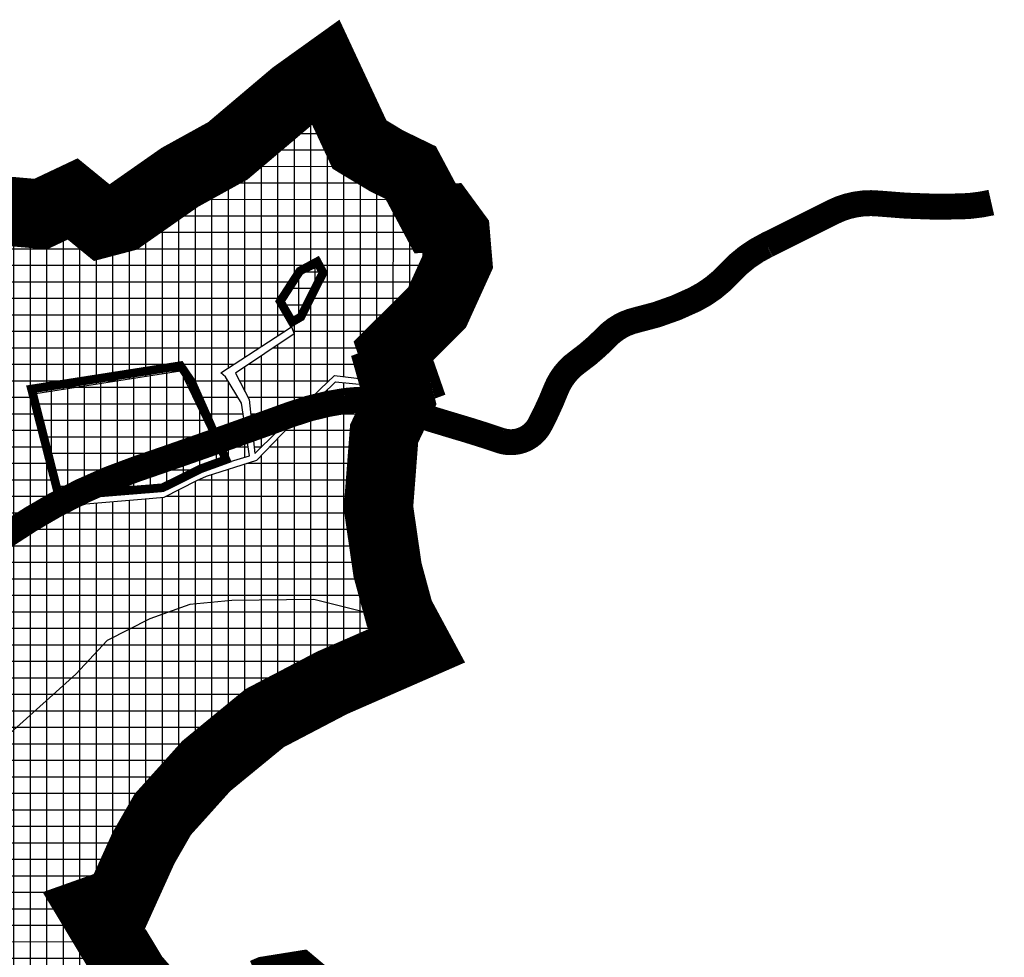
# Model space of a CAD drawing. Units: metres. Extents: x 470350 to 497511, y 5101968 to 5114977.
# Drawn here: x 480737 to 481306, y 5104728 to 5105269 of the extents above; entities that cross this region are included whole.
import ezdxf

# ---------------------------------------------------------------- set-up
doc = ezdxf.new("R2010")
doc.units = ezdxf.units.M
doc.header["$LTSCALE"] = 25
for name, color, linetype in [('B00002-ZUPANIJSKA_GRANICA', 16, 'Continuous'), ('B00003-OPCINSKA_GRADSKA_GRANICA', 16, 'Continuous'), ('B00005-GRADJ_PODR_IZGRADJENO', 7, 'Continuous'), ('B02101B-GRAD_PODRUCJA_IZGRAD', 2, 'Continuous'), ('B02208A-POLJOPRIVREDA_02', 7, 'Continuous'), ('B02208B-POLJOPRIVREDA_02', 43, 'Continuous'), ('B02209A-POLJOPRIVREDA_03', 7, 'Continuous'), ('B02209B-POLJOPRIVREDA_03', 41, 'Continuous'), ('B03107-OSTALE_CESTE', 1, 'Continuous')]:
    doc.layers.add(name, color=color, linetype=linetype)

msp = doc.modelspace()

# ---------------------------------------------------------------- hatches: boundary and pattern name
at = {"layer": 'B02101B-GRAD_PODRUCJA_IZGRAD'}
h = msp.add_hatch(dxfattribs=at)
h.set_pattern_fill('NET', color=256, scale=3)
h.paths.add_polyline_path([(480894.35, 5105094.77), (480899.36, 5105097.68), (480905.79, 5105110.45), (480912.22, 5105123.22), (480908.8, 5105129.56), (480898.75, 5105124.14), (480887.44, 5105106.66)])
h = msp.add_hatch(dxfattribs=at)
h.set_pattern_fill('NET', color=256, scale=3)
h.paths.add_polyline_path([(480743.84, 5105056.05), (480760.51, 5104990.65), (480776.23, 5104995.52), (480801.2, 5104997.55), (480819.56, 5104999.05), (480838.24, 5105008.33), (480841.71, 5105010.05), (480856.15, 5105015.28), (480836.44, 5105059.89), (480829.88, 5105069.52)])
at = {"layer": 'B02208B-POLJOPRIVREDA_02'}
h = msp.add_hatch(dxfattribs=at)
h.set_pattern_fill('NET', color=256, scale=3, angle=-0.0029644, style=0)
h.paths.add_polyline_path([(480956.07, 5104922.18), (480906.79, 5104934.49), (480859.51, 5104933.96), (480835.32, 5104931.56), (480812.24, 5104923.4), (480787.44, 5104910.77), (480769.48, 5104891.47), (480731.46, 5104857.31), (480712.53, 5104830.66), (480687.44, 5104802.09), (480661.35, 5104786.22), (480636.61, 5104776.86), (480608.36, 5104776.17), (480579.02, 5104783.27), (480533.93, 5104788.56), (480498.68, 5104781.69), (480487.74, 5104786.84), (480478.84, 5104787.58), (480459.69, 5104792.32), (480422.5, 5104785.7), (480429.31, 5104791.54), (480446.76, 5104805.66), (480458.88, 5104815.5), (480476.21, 5104827.66), (480481.75, 5104831.13), (480487.94, 5104832.57), (480504.84, 5104843.66), (480509.91, 5104847), (480510.85, 5104852.76), (480523.9, 5104862.53), (480545.49, 5104878.48), (480555.45, 5104886.14), (480576.5, 5104879.43), (480594.94, 5104884.95), (480622.12, 5104892.12), (480635.93, 5104895.62), (480673.96, 5104934.23), (480711.47, 5104963.33), (480725.7, 5104973.96), (480761.38, 5104985.22), (480775.12, 5104989.72), (480807.34, 5104992.48), (480820.42, 5104993.62), (480839.32, 5105003.16), (480844.9, 5105005.82), (480873.96, 5105015), (480888.05, 5105029.56), (480919.45, 5105060.21), (480952.86, 5105056.92), (480955.19, 5105045.93), (480946.82, 5105027.84), (480943.4, 5104984.91), (480949.51, 5104947.28)])
at = {"layer": 'B02209B-POLJOPRIVREDA_03'}
h = msp.add_hatch(dxfattribs=at)
h.set_pattern_fill('NET', color=256, scale=3, angle=-0.0029644, style=0)
h.paths.add_polyline_path([(480381.42, 5105114.06), (480371.44, 5105098.97), (480348.89, 5105046.22), (480346.68, 5104994.5), (480350.03, 5104986.33), (480400.18, 5104980.33), (480414.89, 5105008.58), (480426.45, 5105021.18), (480482.74, 5105029), (480486.94, 5105027.55), (480525.26, 5105027.24), (480531.17, 5105029.58), (480542.15, 5105036.51), (480617.66, 5105076.54), (480673.59, 5105107.86), (480675.09, 5105103.32), (480609.44, 5105066.76), (480643.41, 5105019.8), (480674.68, 5104957.33), (480670.72, 5104955.29), (480639.88, 5105016.35), (480605.1, 5105064.27), (480553.29, 5105037.71), (480531.46, 5105021.77), (480486.03, 5105022.1), (480476.66, 5105021.54), (480427.57, 5105015.32), (480420.05, 5105006.63), (480405.33, 5104977.45), (480436.45, 5104978.74), (480498.36, 5104981.3), (480494.7, 5104963.03), (480518.85, 5104959.57), (480514.47, 5104928.27), (480555.48, 5104924.6), (480615.67, 5104921.95), (480626.66, 5104925.34), (480649.05, 5104935.18), (480670.36, 5104944.32), (480688.18, 5104949.61), (480723.51, 5104976.25), (480760.1, 5104987.68), (480743.88, 5105053.17), (480829.84, 5105066.61), (480855.48, 5105013.16), (480869.64, 5105017.54), (480865.1, 5105047.86), (480855.89, 5105063.07), (480853.16, 5105065.39), (480884.57, 5105085.88), (480893.94, 5105091.91), (480886.85, 5105104.3), (480898.1, 5105121.54), (480908.59, 5105126.67), (480911.28, 5105120.89), (480899.07, 5105095.41), (480893.94, 5105091.91), (480895.61, 5105087.97), (480861.69, 5105065.21), (480869.48, 5105049.94), (480872.9, 5105018.78), (480910.49, 5105055.96), (480918.82, 5105063.77), (480952.24, 5105059.83), (480956.69, 5105061.55), (480952.33, 5105075.53), (480977.26, 5105099.53), (480989.02, 5105126.99), (480988.13, 5105143.45), (480981.27, 5105152.41), (480976.06, 5105152.51), (480962.68, 5105177.43), (480932.76, 5105193.85), (480913.28, 5105235.34), (480895.62, 5105224.24), (480856.65, 5105190.27), (480830.5, 5105175.92), (480797.15, 5105152.89), (480784.65, 5105149.71), (480766.24, 5105162.5), (480749.5, 5105154.39), (480702.42, 5105158.28), (480701.88, 5105161.1), (480696.09, 5105173.65), (480677.21, 5105153.67), (480659.29, 5105146.2), (480647.41, 5105136.42), (480627.13, 5105121.52), (480617.74, 5105113.59), (480599.52, 5105101.48), (480589.89, 5105101.29), (480576.79, 5105106.82), (480560.73, 5105115.8), (480551.85, 5105125.21), (480549.99, 5105136.57), (480552.24, 5105145.39), (480555.98, 5105153.81), (480549.84, 5105158.27), (480534.08, 5105175.73), (480525.44, 5105163.83), (480497.05, 5105158.54), (480465.05, 5105164.16), (480449.66, 5105156.43), (480427.2, 5105157.26), (480411.45, 5105151.94), (480378.1, 5105155.33)])
h = msp.add_hatch(dxfattribs=at)
h.set_pattern_fill('NET', color=256, scale=3, angle=-0.0029644, style=0)
h.paths.add_polyline_path([(480820.3, 5104584.64), (480828.03, 5104591.15), (480835.47, 5104604.04), (480839.99, 5104620.67), (480838.8, 5104636.58), (480838.96, 5104652.06), (480839.14, 5104661.25), (480838.93, 5104688.64), (480828.63, 5104684.3), (480802.9, 5104713.67), (480779.55, 5104752.22), (480793.77, 5104758.49), (480819.19, 5104808.75), (480843.79, 5104836.17), (480877.81, 5104863.41), (480920.26, 5104885.55), (480965.78, 5104905.15), (480956.07, 5104922.18), (480906.79, 5104934.49), (480859.51, 5104933.96), (480835.32, 5104931.56), (480812.24, 5104923.4), (480787.44, 5104910.77), (480769.48, 5104891.47), (480731.46, 5104857.31), (480712.53, 5104830.66), (480687.44, 5104802.09), (480661.35, 5104786.22), (480636.61, 5104776.86), (480608.36, 5104776.17), (480579.02, 5104783.27), (480533.93, 5104788.56), (480498.68, 5104781.69), (480531.46, 5104762.94), (480548.09, 5104744.01), (480562.83, 5104719.89), (480564.16, 5104703.42), (480572.63, 5104683.51), (480576.56, 5104666.8), (480576.91, 5104656.86), (480587.71, 5104645.65), (480610.18, 5104621.35), (480610.61, 5104620.38), (480620.22, 5104618.43), (480627.11, 5104616.4), (480634.99, 5104624.13), (480643.29, 5104631.85), (480650.97, 5104635.92), (480668.76, 5104648.9), (480679.79, 5104655.37), (480690.07, 5104652.87), (480697.09, 5104650.43), (480706.24, 5104645.91), (480708.34, 5104642.48), (480708.13, 5104638.13), (480703.91, 5104630.74), (480696.34, 5104618.39), (480692.72, 5104613.43), (480696.3, 5104609.02), (480705.08, 5104606.14), (480713.76, 5104605.57), (480725.52, 5104600.58), (480731.16, 5104597.48), (480737.74, 5104593.42), (480741.81, 5104592.8), (480746.38, 5104597.74), (480751.48, 5104605.52), (480755.83, 5104612.91), (480760.14, 5104618.13), (480763.95, 5104618.33), (480774.16, 5104612.29), (480782.33, 5104606.43), (480791.72, 5104599.87), (480801.78, 5104593.3), (480808.96, 5104588.52), (480814.74, 5104585.42)])

# ---------------------------------------------------------------- linework, layer by layer
at = {"layer": 'B00002-ZUPANIJSKA_GRANICA', "const_width": 40}
for points in [[(480702.37, 5105161.13), (480717.4, 5105159.82), (480733.43, 5105158.42), (480749.11, 5105157.05), (480754.55, 5105159.62), (480761.63, 5105162.97), (480767.62, 5105165.8), (480784.62, 5105151.91), (480796.22, 5105154.97), (480829.47, 5105178.25), (480857.23, 5105193.58), (480895.39, 5105225.86), (480913.74, 5105239.01), (480933.25, 5105197.19), (480948.98, 5105187.72), (480951.55, 5105186.47), (480962.79, 5105181.02), (480976.85, 5105154.67), (480982.13, 5105154.76), (480988.6, 5105145.94), (480989.99, 5105129.48), (480978.03, 5105103.14), (480952.85, 5105078.11), (480957.53, 5105064.67), (480952.63, 5105062.84), (480953.51, 5105059.71), (480956.45, 5105049.18), (480947.47, 5105030.31), (480944.21, 5104987.65), (480949.41, 5104951.73), (480956.26, 5104926.44), (480966.3, 5104907.8), (480917.51, 5104886.45), (480910.89, 5104882.99), (480878.5, 5104866.05), (480861.44, 5104852.06), (480844.79, 5104838.4), (480828.38, 5104820.16), (480819.65, 5104810.47), (480808.55, 5104791.13), (480805.11, 5104783.53), (480794.47, 5104760), (480780.01, 5104754.87), (480803.02, 5104716.61), (480829.22, 5104686.55)], [(480877.94, 5104707.49), (480880.76, 5104708.71), (480896.71, 5104711.26), (480928.55, 5104684.47)]]:
    msp.add_lwpolyline(points, dxfattribs=at)
at = {"layer": 'B00003-OPCINSKA_GRADSKA_GRANICA', "const_width": 25}
msp.add_lwpolyline([(480717.4, 5105159.82), (480733.43, 5105158.42), (480749.11, 5105157.05), (480754.55, 5105159.62), (480761.63, 5105162.97), (480767.62, 5105165.8), (480784.62, 5105151.91), (480796.22, 5105154.97), (480829.47, 5105178.25), (480857.23, 5105193.58), (480895.39, 5105225.86), (480913.74, 5105239.01), (480933.25, 5105197.19), (480948.98, 5105187.72), (480951.55, 5105186.47), (480962.79, 5105181.02), (480976.85, 5105154.67), (480982.13, 5105154.76), (480988.6, 5105145.94), (480989.99, 5105129.48), (480978.03, 5105103.14), (480952.85, 5105078.11), (480957.53, 5105064.67), (480952.63, 5105062.84), (480953.51, 5105059.71), (480956.45, 5105049.18), (480947.47, 5105030.31), (480944.21, 5104987.65), (480949.41, 5104951.73), (480956.26, 5104926.44), (480966.3, 5104907.8), (480917.51, 5104886.45), (480910.89, 5104882.99), (480878.5, 5104866.05), (480861.44, 5104852.06), (480844.79, 5104838.4), (480828.38, 5104820.16), (480819.65, 5104810.47), (480808.55, 5104791.13), (480805.11, 5104783.53), (480794.47, 5104760), (480780.01, 5104754.87), (480803.02, 5104716.61), (480829.22, 5104686.55)], dxfattribs=at)
at = {"layer": 'B00005-GRADJ_PODR_IZGRADJENO', "const_width": 5}
for points in [[(480894.35, 5105094.77), (480899.36, 5105097.68), (480905.79, 5105110.45), (480912.22, 5105123.22), (480908.8, 5105129.56), (480898.75, 5105124.14), (480887.44, 5105106.66)], [(480743.84, 5105056.05), (480760.51, 5104990.65), (480776.23, 5104995.52), (480801.2, 5104997.55), (480819.56, 5104999.05), (480838.24, 5105008.33), (480841.71, 5105010.05), (480856.15, 5105015.28), (480836.44, 5105059.89), (480829.88, 5105069.52)]]:
    msp.add_lwpolyline(points, close=True, dxfattribs=at)
at = {"layer": 'B02208A-POLJOPRIVREDA_02'}
msp.add_lwpolyline([(480725.7, 5104973.96), (480761.38, 5104985.22), (480775.12, 5104989.72), (480807.34, 5104992.48), (480820.42, 5104993.62), (480839.32, 5105003.16), (480844.9, 5105005.82), (480873.96, 5105015), (480888.05, 5105029.56), (480919.45, 5105060.21), (480952.86, 5105056.92), (480955.19, 5105045.93), (480946.82, 5105027.84), (480943.4, 5104984.91), (480949.51, 5104947.28), (480956.07, 5104922.18), (480906.79, 5104934.49), (480859.51, 5104933.96), (480835.32, 5104931.56), (480812.24, 5104923.4), (480787.44, 5104910.77), (480769.48, 5104891.47), (480731.46, 5104857.31)], dxfattribs=at)
at = {"layer": 'B02209A-POLJOPRIVREDA_03'}
for points in [[(480723.51, 5104976.25), (480760.1, 5104987.68), (480743.88, 5105053.17), (480829.84, 5105066.61), (480855.48, 5105013.16), (480869.64, 5105017.54), (480865.1, 5105047.86), (480855.89, 5105063.07), (480853.16, 5105065.39), (480884.57, 5105085.88), (480893.94, 5105091.91), (480886.85, 5105104.3), (480898.1, 5105121.54), (480908.59, 5105126.67), (480911.28, 5105120.89), (480899.07, 5105095.41), (480893.94, 5105091.91), (480895.61, 5105087.97), (480861.69, 5105065.21), (480869.48, 5105049.94), (480872.9, 5105018.78), (480910.49, 5105055.96), (480918.82, 5105063.77), (480952.24, 5105059.83), (480956.69, 5105061.55), (480952.33, 5105075.53), (480977.26, 5105099.53), (480989.02, 5105126.99), (480988.13, 5105143.45), (480981.27, 5105152.41), (480976.06, 5105152.51), (480962.68, 5105177.43), (480932.76, 5105193.85), (480913.28, 5105235.34), (480895.62, 5105224.24), (480856.65, 5105190.27), (480830.5, 5105175.92), (480797.15, 5105152.89), (480784.65, 5105149.71), (480766.24, 5105162.5), (480749.5, 5105154.39), (480702.42, 5105158.28)], [(480802.9, 5104713.67), (480779.55, 5104752.22), (480793.77, 5104758.49), (480819.19, 5104808.75), (480843.79, 5104836.17), (480877.81, 5104863.41), (480920.26, 5104885.55), (480965.78, 5104905.15), (480956.07, 5104922.18), (480906.79, 5104934.49), (480859.51, 5104933.96), (480835.32, 5104931.56), (480812.24, 5104923.4), (480787.44, 5104910.77), (480769.48, 5104891.47), (480731.46, 5104857.31)]]:
    msp.add_lwpolyline(points, dxfattribs=at)
at = {"layer": 'B03107-OSTALE_CESTE', "const_width": 15}
msp.add_lwpolyline([(480716.72, 5104962.72, -0.035353), (480757.51, 5104989.11, -0.043522), (480804.47, 5105009.88, 0.00337), (480858.58, 5105028.79, 0.001076), (480893.92, 5105041.49, -0.052539), (480925.02, 5105049.18, -0.122689), (480952.89, 5105046.19, 0.017261), (480986.58, 5105035.15, -0.011655), (481014.45, 5105026.37, 0.369237), (481037.45, 5105035.52, 0.027435), (481046.63, 5105055.55, -0.144702), (481059.16, 5105071.62, 0.04631), (481075.82, 5105086.05, -0.147657), (481093.4, 5105095.96, 0.060394), (481126.73, 5105107.76, 0.093492), (481146.74, 5105122.9, -0.095459), (481168.46, 5105139.19), (481206.61, 5105158.25, -0.141596), (481233.22, 5105163.15, 0.03185), (481280.35, 5105161.47, 0.048804), (481298.12, 5105163.71)], format="xyb", dxfattribs=at)

doc.saveas('drawing.dxf')
